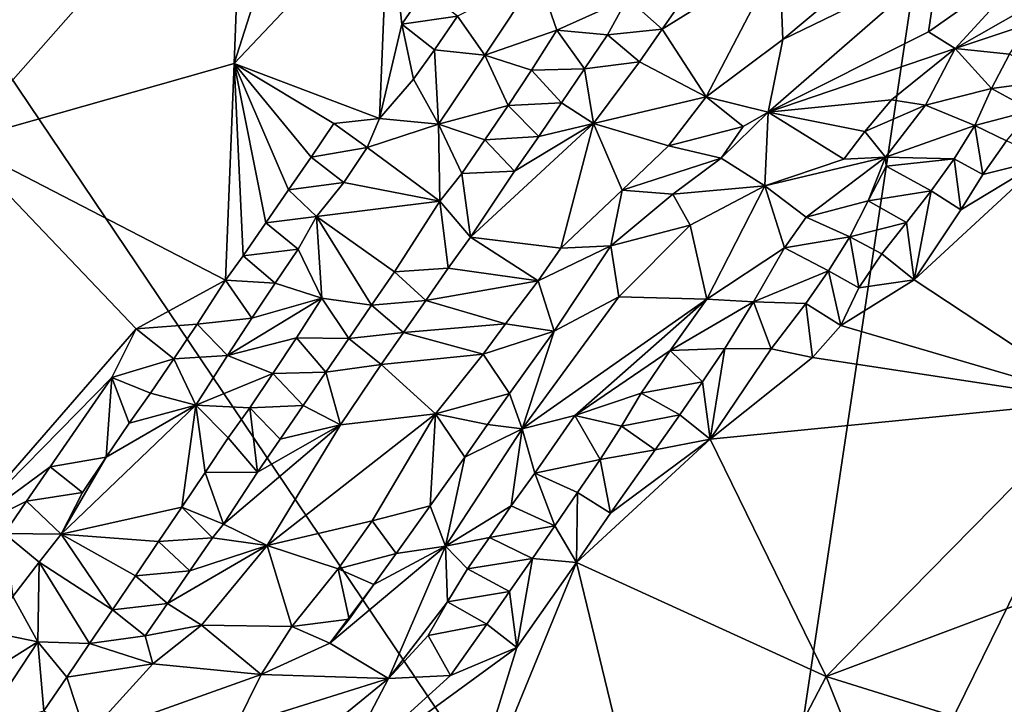
# Model space of a CAD drawing. Units: metres. Extents: x 28.15 to 30.91, y -14.66 to -11.89.
# Drawn here: x 28.44 to 28.68, y -14.42 to -14.25 of the extents above; entities that cross this region are included whole.
import ezdxf

# ---------------------------------------------------------------- set-up
doc = ezdxf.new("R2010")
doc.units = ezdxf.units.M

msp = doc.modelspace()

# ---------------------------------------------------------------- linework, layer by layer
at = {"layer": '1'}
for points in [[(28.61298, -14.52859, -0.23717), (28.37314, -14.17276, -0.23418), (28.71306, -13.86099, -0.23464)], [(28.61298, -14.52859, -0.23717), (28.71306, -13.86099, -0.23464), (28.93051, -13.88141, -0.2354)], [(28.91523, -14.54918, -0.23973), (28.61298, -14.52859, -0.23717), (28.93051, -13.88141, -0.2354)], [(28.49163, -14.20026, -0.0555), (28.48937, -14.26048, -0.07845), (28.51755, -14.17214, -0.05028)], [(28.51755, -14.17214, -0.05028), (28.48937, -14.26048, -0.07845), (28.52727, -14.22037, -0.07366)], [(28.47614, -14.63769, -0.23475), (28.2697, -14.49644, -0.23388), (28.37314, -14.17276, -0.23418)], [(28.47614, -14.63769, -0.23475), (28.37314, -14.17276, -0.23418), (28.61298, -14.52859, -0.23717)], [(28.42611, -14.18855, -0.04607), (28.42159, -14.27964, -0.07651), (28.49163, -14.20026, -0.0555)], [(28.49163, -14.20026, -0.0555), (28.42159, -14.27964, -0.07651), (28.48937, -14.26048, -0.07845)], [(28.48937, -14.26048, -0.07845), (28.525, -14.27395, -0.08781), (28.52727, -14.22037, -0.07366)], [(28.52727, -14.22037, -0.07366), (28.525, -14.27395, -0.08781), (28.53054, -14.25078, -0.08232)], [(28.52727, -14.22037, -0.07366), (28.53054, -14.25078, -0.08232), (28.53611, -14.24263, -0.08069)], [(28.66214, -14.23604, 0.00043), (28.65974, -14.25265, -0.01636), (28.68875, -14.23224, -0.01759)], [(28.65974, -14.25265, -0.01636), (28.66629, -14.25681, -0.03207), (28.68875, -14.23224, -0.01759)], [(28.68875, -14.23224, -0.01759), (28.66629, -14.25681, -0.03207), (28.68979, -14.24327, -0.04718)], [(28.59437, -14.25206, 0.00067), (28.60518, -14.26859, -0.00135), (28.62315, -14.2341, 0.00902)], [(28.5999, -14.244, 0.00279), (28.59437, -14.25206, 0.00067), (28.62315, -14.2341, 0.00902)], [(28.62315, -14.2341, 0.00902), (28.60518, -14.26859, -0.00135), (28.624, -14.25453, 0.00295)], [(28.62315, -14.2341, 0.00902), (28.624, -14.25453, 0.00295), (28.6359, -14.24451, 0.00501)], [(28.624, -14.25453, 0.00295), (28.62036, -14.27238, -0.00801), (28.66214, -14.23604, 0.00043)], [(28.66214, -14.23604, 0.00043), (28.62036, -14.27238, -0.00801), (28.65974, -14.25265, -0.01636)], [(28.6359, -14.24451, 0.00501), (28.624, -14.25453, 0.00295), (28.66214, -14.23604, 0.00043)], [(28.54417, -14.24881, -0.07786), (28.5509, -14.2584, -0.05638), (28.56388, -14.23878, -0.05958)], [(28.56388, -14.23878, -0.05958), (28.5509, -14.2584, -0.05638), (28.56854, -14.2523, -0.02838)], [(28.56388, -14.23878, -0.05958), (28.56854, -14.2523, -0.02838), (28.58589, -14.24446, -0.00734)], [(28.53611, -14.24263, -0.08069), (28.53054, -14.25078, -0.08232), (28.54417, -14.24881, -0.07786)], [(28.58589, -14.24446, -0.00734), (28.56854, -14.2523, -0.02838), (28.58097, -14.25343, -0.00699)], [(28.58589, -14.24446, -0.00734), (28.58097, -14.25343, -0.00699), (28.59437, -14.25206, 0.00067)], [(28.58589, -14.24446, -0.00734), (28.59437, -14.25206, 0.00067), (28.5999, -14.244, 0.00279)], [(28.66629, -14.25681, -0.03207), (28.68463, -14.2506, -0.05471), (28.68979, -14.24327, -0.04718)], [(28.53054, -14.25078, -0.08232), (28.53853, -14.25712, -0.0786), (28.54417, -14.24881, -0.07786)], [(28.54417, -14.24881, -0.07786), (28.53853, -14.25712, -0.0786), (28.5509, -14.2584, -0.05638)], [(28.53334, -14.26427, -0.08565), (28.53054, -14.25078, -0.08232), (28.525, -14.27395, -0.08781)], [(28.53054, -14.25078, -0.08232), (28.53334, -14.26427, -0.08565), (28.53853, -14.25712, -0.0786)], [(28.66629, -14.25681, -0.03207), (28.67956, -14.25815, -0.06142), (28.68463, -14.2506, -0.05471)], [(28.5509, -14.2584, -0.05638), (28.56235, -14.26205, -0.02126), (28.56854, -14.2523, -0.02838)], [(28.56854, -14.2523, -0.02838), (28.56235, -14.26205, -0.02126), (28.57533, -14.26174, -0.00775)], [(28.56854, -14.2523, -0.02838), (28.57533, -14.26174, -0.00775), (28.58097, -14.25343, -0.00699)], [(28.58097, -14.25343, -0.00699), (28.57533, -14.26174, -0.00775), (28.58884, -14.26008, -0.00164)], [(28.58097, -14.25343, -0.00699), (28.58884, -14.26008, -0.00164), (28.59437, -14.25206, 0.00067)], [(28.59437, -14.25206, 0.00067), (28.58884, -14.26008, -0.00164), (28.60518, -14.26859, -0.00135)], [(28.62036, -14.27238, -0.00801), (28.66629, -14.25681, -0.03207), (28.65974, -14.25265, -0.01636)], [(28.624, -14.25453, 0.00295), (28.60518, -14.26859, -0.00135), (28.62036, -14.27238, -0.00801)], [(28.53853, -14.25712, -0.0786), (28.53334, -14.26427, -0.08565), (28.53949, -14.27535, -0.05605)], [(28.53853, -14.25712, -0.0786), (28.53949, -14.27535, -0.05605), (28.5509, -14.2584, -0.05638)], [(28.5509, -14.2584, -0.05638), (28.53949, -14.27535, -0.05605), (28.55657, -14.27073, -0.01999)], [(28.5509, -14.2584, -0.05638), (28.55657, -14.27073, -0.01999), (28.56235, -14.26205, -0.02126)], [(28.62036, -14.27238, -0.00801), (28.65062, -14.26936, -0.03439), (28.66629, -14.25681, -0.03207)], [(28.65062, -14.26936, -0.03439), (28.65898, -14.27067, -0.05262), (28.66629, -14.25681, -0.03207)], [(28.66629, -14.25681, -0.03207), (28.65898, -14.27067, -0.05262), (28.67515, -14.2666, -0.06694)], [(28.66629, -14.25681, -0.03207), (28.67515, -14.2666, -0.06694), (28.67956, -14.25815, -0.06142)], [(28.67956, -14.25815, -0.06142), (28.67515, -14.2666, -0.06694), (28.6912, -14.26444, -0.07232)], [(28.42159, -14.27964, -0.07651), (28.48726, -14.31361, -0.0952), (28.48937, -14.26048, -0.07845)], [(28.49159, -14.30765, -0.09455), (28.48937, -14.26048, -0.07845), (28.48726, -14.31361, -0.0952)], [(28.49159, -14.30765, -0.09455), (28.49717, -14.2995, -0.09296), (28.48937, -14.26048, -0.07845)], [(28.48937, -14.26048, -0.07845), (28.49717, -14.2995, -0.09296), (28.5027, -14.29145, -0.09077)], [(28.48937, -14.26048, -0.07845), (28.5027, -14.29145, -0.09077), (28.50824, -14.28339, -0.08868)], [(28.48937, -14.26048, -0.07845), (28.50824, -14.28339, -0.08868), (28.51383, -14.2752, -0.08728)], [(28.525, -14.27395, -0.08781), (28.48937, -14.26048, -0.07845), (28.51383, -14.2752, -0.08728)], [(28.57533, -14.26174, -0.00775), (28.57754, -14.27521, -0.00615), (28.58884, -14.26008, -0.00164)], [(28.58884, -14.26008, -0.00164), (28.57754, -14.27521, -0.00615), (28.60518, -14.26859, -0.00135)], [(28.56235, -14.26205, -0.02126), (28.55657, -14.27073, -0.01999), (28.5697, -14.27006, -0.00844)], [(28.56235, -14.26205, -0.02126), (28.5697, -14.27006, -0.00844), (28.57533, -14.26174, -0.00775)], [(28.57533, -14.26174, -0.00775), (28.5697, -14.27006, -0.00844), (28.57754, -14.27521, -0.00615)], [(28.53334, -14.26427, -0.08565), (28.525, -14.27395, -0.08781), (28.53949, -14.27535, -0.05605)], [(28.67515, -14.2666, -0.06694), (28.68509, -14.27196, -0.07371), (28.6912, -14.26444, -0.07232)], [(28.57754, -14.27521, -0.00615), (28.59597, -14.28067, -0.00588), (28.60518, -14.26859, -0.00135)], [(28.60518, -14.26859, -0.00135), (28.59597, -14.28067, -0.00588), (28.61421, -14.27591, -0.00859)], [(28.60518, -14.26859, -0.00135), (28.61421, -14.27591, -0.00859), (28.62036, -14.27238, -0.00801)], [(28.65898, -14.27067, -0.05262), (28.67111, -14.27568, -0.07105), (28.67515, -14.2666, -0.06694)], [(28.67515, -14.2666, -0.06694), (28.67111, -14.27568, -0.07105), (28.68509, -14.27196, -0.07371)], [(28.53949, -14.27535, -0.05605), (28.5509, -14.27914, -0.02018), (28.55657, -14.27073, -0.01999)], [(28.55657, -14.27073, -0.01999), (28.5509, -14.27914, -0.02018), (28.56408, -14.27832, -0.00945)], [(28.55657, -14.27073, -0.01999), (28.56408, -14.27832, -0.00945), (28.5697, -14.27006, -0.00844)], [(28.5697, -14.27006, -0.00844), (28.56408, -14.27832, -0.00945), (28.57754, -14.27521, -0.00615)], [(28.62036, -14.27238, -0.00801), (28.6441, -14.27715, -0.03598), (28.65062, -14.26936, -0.03439)], [(28.65062, -14.26936, -0.03439), (28.6441, -14.27715, -0.03598), (28.65898, -14.27067, -0.05262)], [(28.6441, -14.27715, -0.03598), (28.64916, -14.28341, -0.06238), (28.65898, -14.27067, -0.05262)], [(28.65898, -14.27067, -0.05262), (28.64916, -14.28341, -0.06238), (28.67111, -14.27568, -0.07105)], [(28.61421, -14.27591, -0.00859), (28.60888, -14.28369, -0.01262), (28.62036, -14.27238, -0.00801)], [(28.60888, -14.28369, -0.01262), (28.61955, -14.29042, -0.03079), (28.62036, -14.27238, -0.00801)], [(28.62036, -14.27238, -0.00801), (28.61955, -14.29042, -0.03079), (28.63891, -14.28395, -0.04253)], [(28.62036, -14.27238, -0.00801), (28.63891, -14.28395, -0.04253), (28.6441, -14.27715, -0.03598)], [(28.67111, -14.27568, -0.07105), (28.67886, -14.27944, -0.07485), (28.68509, -14.27196, -0.07371)], [(28.51383, -14.2752, -0.08728), (28.50824, -14.28339, -0.08868), (28.522, -14.28109, -0.08607)], [(28.51383, -14.2752, -0.08728), (28.522, -14.28109, -0.08607), (28.525, -14.27395, -0.08781)], [(28.525, -14.27395, -0.08781), (28.522, -14.28109, -0.08607), (28.53949, -14.27535, -0.05605)], [(28.522, -14.28109, -0.08607), (28.53986, -14.29419, -0.02724), (28.53949, -14.27535, -0.05605)], [(28.53949, -14.27535, -0.05605), (28.53986, -14.29419, -0.02724), (28.54525, -14.28747, -0.02082)], [(28.53949, -14.27535, -0.05605), (28.54525, -14.28747, -0.02082), (28.5509, -14.27914, -0.02018)], [(28.55815, -14.2869, -0.01148), (28.54732, -14.30308, -0.01546), (28.57754, -14.27521, -0.00615)], [(28.57754, -14.27521, -0.00615), (28.54732, -14.30308, -0.01546), (28.56953, -14.30571, -0.01394)], [(28.56408, -14.27832, -0.00945), (28.55815, -14.2869, -0.01148), (28.57754, -14.27521, -0.00615)], [(28.57754, -14.27521, -0.00615), (28.56953, -14.30571, -0.01394), (28.5846, -14.29149, -0.00903)], [(28.57754, -14.27521, -0.00615), (28.5846, -14.29149, -0.00903), (28.59597, -14.28067, -0.00588)], [(28.59597, -14.28067, -0.00588), (28.60888, -14.28369, -0.01262), (28.61421, -14.27591, -0.00859)], [(28.64916, -14.28341, -0.06238), (28.66598, -14.28385, -0.07405), (28.67111, -14.27568, -0.07105)], [(28.67111, -14.27568, -0.07105), (28.66598, -14.28385, -0.07405), (28.67305, -14.28764, -0.07553)], [(28.67111, -14.27568, -0.07105), (28.67305, -14.28764, -0.07553), (28.67886, -14.27944, -0.07485)], [(28.5509, -14.27914, -0.02018), (28.55815, -14.2869, -0.01148), (28.56408, -14.27832, -0.00945)], [(28.6441, -14.27715, -0.03598), (28.63891, -14.28395, -0.04253), (28.64916, -14.28341, -0.06238)], [(28.42159, -14.27964, -0.07651), (28.42111, -14.37637, -0.10784), (28.46532, -14.32552, -0.09597)], [(28.42159, -14.27964, -0.07651), (28.46532, -14.32552, -0.09597), (28.48726, -14.31361, -0.0952)], [(28.5509, -14.27914, -0.02018), (28.54525, -14.28747, -0.02082), (28.55815, -14.2869, -0.01148)], [(28.59597, -14.28067, -0.00588), (28.5846, -14.29149, -0.00903), (28.60888, -14.28369, -0.01262)], [(28.67886, -14.27944, -0.07485), (28.67305, -14.28764, -0.07553), (28.6883, -14.2838, -0.07099)], [(28.50824, -14.28339, -0.08868), (28.51628, -14.28961, -0.08562), (28.522, -14.28109, -0.08607)], [(28.522, -14.28109, -0.08607), (28.51628, -14.28961, -0.08562), (28.53986, -14.29419, -0.02724)], [(28.50824, -14.28339, -0.08868), (28.5027, -14.29145, -0.09077), (28.51628, -14.28961, -0.08562)], [(28.5846, -14.29149, -0.00903), (28.59703, -14.2925, -0.01317), (28.60888, -14.28369, -0.01262)], [(28.60888, -14.28369, -0.01262), (28.59703, -14.2925, -0.01317), (28.61955, -14.29042, -0.03079)], [(28.61955, -14.29042, -0.03079), (28.62974, -14.29811, -0.06227), (28.64916, -14.28341, -0.06238)], [(28.61955, -14.29042, -0.03079), (28.64916, -14.28341, -0.06238), (28.63891, -14.28395, -0.04253)], [(28.64916, -14.28341, -0.06238), (28.62974, -14.29811, -0.06227), (28.64492, -14.29411, -0.07223)], [(28.64916, -14.28341, -0.06238), (28.64492, -14.29411, -0.07223), (28.64935, -14.28561, -0.06691)], [(28.64492, -14.29411, -0.07223), (28.66039, -14.29166, -0.07672), (28.64935, -14.28561, -0.06691)], [(28.64916, -14.28341, -0.06238), (28.64935, -14.28561, -0.06691), (28.66598, -14.28385, -0.07405)], [(28.64935, -14.28561, -0.06691), (28.66039, -14.29166, -0.07672), (28.66598, -14.28385, -0.07405)], [(28.6562, -14.3135, -0.0748), (28.7012, -14.34318, -0.04905), (28.6883, -14.2838, -0.07099)], [(28.6883, -14.2838, -0.07099), (28.66765, -14.29636, -0.07595), (28.6562, -14.3135, -0.0748)], [(28.66598, -14.28385, -0.07405), (28.66039, -14.29166, -0.07672), (28.66765, -14.29636, -0.07595)], [(28.66598, -14.28385, -0.07405), (28.66765, -14.29636, -0.07595), (28.67305, -14.28764, -0.07553)], [(28.67305, -14.28764, -0.07553), (28.66765, -14.29636, -0.07595), (28.6883, -14.2838, -0.07099)], [(28.54525, -14.28747, -0.02082), (28.53986, -14.29419, -0.02724), (28.54732, -14.30308, -0.01546)], [(28.54525, -14.28747, -0.02082), (28.54732, -14.30308, -0.01546), (28.55815, -14.2869, -0.01148)], [(28.5027, -14.29145, -0.09077), (28.50954, -14.29802, -0.08699), (28.51628, -14.28961, -0.08562)], [(28.51628, -14.28961, -0.08562), (28.50954, -14.29802, -0.08699), (28.53986, -14.29419, -0.02724)], [(28.59703, -14.2925, -0.01317), (28.60127, -14.30008, -0.02412), (28.61955, -14.29042, -0.03079)], [(28.60127, -14.30008, -0.02412), (28.6053, -14.31823, -0.06388), (28.61955, -14.29042, -0.03079)], [(28.61955, -14.29042, -0.03079), (28.6053, -14.31823, -0.06388), (28.62439, -14.30568, -0.06757)], [(28.61955, -14.29042, -0.03079), (28.62439, -14.30568, -0.06757), (28.62974, -14.29811, -0.06227)], [(28.5027, -14.29145, -0.09077), (28.49717, -14.2995, -0.09296), (28.50954, -14.29802, -0.08699)], [(28.5846, -14.29149, -0.00903), (28.56953, -14.30571, -0.01394), (28.58182, -14.30514, -0.01651)], [(28.5846, -14.29149, -0.00903), (28.58182, -14.30514, -0.01651), (28.59703, -14.2925, -0.01317)], [(28.59703, -14.2925, -0.01317), (28.58182, -14.30514, -0.01651), (28.60127, -14.30008, -0.02412)], [(28.65436, -14.29946, -0.07732), (28.66039, -14.29166, -0.07672), (28.64492, -14.29411, -0.07223)], [(28.66039, -14.29166, -0.07672), (28.65436, -14.29946, -0.07732), (28.6562, -14.3135, -0.0748)], [(28.66039, -14.29166, -0.07672), (28.6562, -14.3135, -0.0748), (28.66765, -14.29636, -0.07595)], [(28.53986, -14.29419, -0.02724), (28.50954, -14.29802, -0.08699), (28.52868, -14.31153, -0.02777)], [(28.53986, -14.29419, -0.02724), (28.52868, -14.31153, -0.02777), (28.5419, -14.31062, -0.01751)], [(28.53986, -14.29419, -0.02724), (28.5419, -14.31062, -0.01751), (28.54732, -14.30308, -0.01546)], [(28.62974, -14.29811, -0.06227), (28.64038, -14.30297, -0.07546), (28.64492, -14.29411, -0.07223)], [(28.64038, -14.30297, -0.07546), (28.65436, -14.29946, -0.07732), (28.64492, -14.29411, -0.07223)], [(28.49717, -14.2995, -0.09296), (28.49159, -14.30765, -0.09455), (28.5051, -14.306, -0.08837)], [(28.49717, -14.2995, -0.09296), (28.5051, -14.306, -0.08837), (28.50954, -14.29802, -0.08699)], [(28.5051, -14.306, -0.08837), (28.51088, -14.31802, -0.05364), (28.50954, -14.29802, -0.08699)], [(28.51088, -14.31802, -0.05364), (28.52308, -14.31973, -0.02908), (28.50954, -14.29802, -0.08699)], [(28.50954, -14.29802, -0.08699), (28.52308, -14.31973, -0.02908), (28.52868, -14.31153, -0.02777)], [(28.58182, -14.30514, -0.01651), (28.58376, -14.31767, -0.03265), (28.60127, -14.30008, -0.02412)], [(28.58376, -14.31767, -0.03265), (28.6053, -14.31823, -0.06388), (28.60127, -14.30008, -0.02412)], [(28.62974, -14.29811, -0.06227), (28.62439, -14.30568, -0.06757), (28.64038, -14.30297, -0.07546)], [(28.64826, -14.30718, -0.07814), (28.65436, -14.29946, -0.07732), (28.64038, -14.30297, -0.07546)], [(28.65436, -14.29946, -0.07732), (28.64826, -14.30718, -0.07814), (28.6562, -14.3135, -0.0748)], [(28.5419, -14.31062, -0.01751), (28.56392, -14.31375, -0.01684), (28.54732, -14.30308, -0.01546)], [(28.54732, -14.30308, -0.01546), (28.56392, -14.31375, -0.01684), (28.56953, -14.30571, -0.01394)], [(28.62439, -14.30568, -0.06757), (28.63521, -14.31127, -0.07752), (28.64038, -14.30297, -0.07546)], [(28.63521, -14.31127, -0.07752), (28.64262, -14.3155, -0.07828), (28.64038, -14.30297, -0.07546)], [(28.64262, -14.3155, -0.07828), (28.64826, -14.30718, -0.07814), (28.64038, -14.30297, -0.07546)], [(28.49159, -14.30765, -0.09455), (28.49947, -14.3143, -0.08916), (28.5051, -14.306, -0.08837)], [(28.5051, -14.306, -0.08837), (28.49947, -14.3143, -0.08916), (28.51088, -14.31802, -0.05364)], [(28.56392, -14.31375, -0.01684), (28.56788, -14.32614, -0.02777), (28.58182, -14.30514, -0.01651)], [(28.56953, -14.30571, -0.01394), (28.56392, -14.31375, -0.01684), (28.58182, -14.30514, -0.01651)], [(28.58182, -14.30514, -0.01651), (28.56788, -14.32614, -0.02777), (28.58376, -14.31767, -0.03265)], [(28.6053, -14.31823, -0.06388), (28.61678, -14.31893, -0.07499), (28.62439, -14.30568, -0.06757)], [(28.61678, -14.31893, -0.07499), (28.63521, -14.31127, -0.07752), (28.62439, -14.30568, -0.06757)], [(28.64826, -14.30718, -0.07814), (28.64262, -14.3155, -0.07828), (28.6562, -14.3135, -0.0748)], [(28.49159, -14.30765, -0.09455), (28.48726, -14.31361, -0.0952), (28.49947, -14.3143, -0.08916)], [(28.5364, -14.31857, -0.0202), (28.52868, -14.31153, -0.02777), (28.52308, -14.31973, -0.02908)], [(28.52868, -14.31153, -0.02777), (28.5364, -14.31857, -0.0202), (28.5419, -14.31062, -0.01751)], [(28.5364, -14.31857, -0.0202), (28.56392, -14.31375, -0.01684), (28.5419, -14.31062, -0.01751)], [(28.62959, -14.31933, -0.0791), (28.63521, -14.31127, -0.07752), (28.61678, -14.31893, -0.07499)], [(28.62959, -14.31933, -0.0791), (28.63818, -14.32469, -0.07848), (28.63521, -14.31127, -0.07752)], [(28.63818, -14.32469, -0.07848), (28.64262, -14.3155, -0.07828), (28.63521, -14.31127, -0.07752)], [(28.46532, -14.32552, -0.09597), (28.48027, -14.32441, -0.09524), (28.48726, -14.31361, -0.0952)], [(28.48726, -14.31361, -0.0952), (28.48027, -14.32441, -0.09524), (28.4937, -14.32294, -0.08808)], [(28.48726, -14.31361, -0.0952), (28.4937, -14.32294, -0.08808), (28.49947, -14.3143, -0.08916)], [(28.49947, -14.3143, -0.08916), (28.4937, -14.32294, -0.08808), (28.51088, -14.31802, -0.05364)], [(28.5364, -14.31857, -0.0202), (28.55591, -14.32428, -0.02052), (28.56392, -14.31375, -0.01684)], [(28.56392, -14.31375, -0.01684), (28.55591, -14.32428, -0.02052), (28.56788, -14.32614, -0.02777)], [(28.64262, -14.3155, -0.07828), (28.63818, -14.32469, -0.07848), (28.6562, -14.3135, -0.0748)], [(28.6562, -14.3135, -0.0748), (28.63818, -14.32469, -0.07848), (28.7012, -14.34318, -0.04905)], [(28.4937, -14.32294, -0.08808), (28.48774, -14.33208, -0.08428), (28.51088, -14.31802, -0.05364)], [(28.48774, -14.33208, -0.08428), (28.5047, -14.32774, -0.04664), (28.51088, -14.31802, -0.05364)], [(28.51088, -14.31802, -0.05364), (28.5047, -14.32774, -0.04664), (28.5175, -14.32792, -0.03049)], [(28.51088, -14.31802, -0.05364), (28.5175, -14.32792, -0.03049), (28.52308, -14.31973, -0.02908)], [(28.53094, -14.32642, -0.02345), (28.5364, -14.31857, -0.0202), (28.52308, -14.31973, -0.02908)], [(28.5364, -14.31857, -0.0202), (28.53094, -14.32642, -0.02345), (28.55591, -14.32428, -0.02052)], [(28.56788, -14.32614, -0.02777), (28.56003, -14.3501, -0.05538), (28.58376, -14.31767, -0.03265)], [(28.58376, -14.31767, -0.03265), (28.56003, -14.3501, -0.05538), (28.6053, -14.31823, -0.06388)], [(28.56003, -14.3501, -0.05538), (28.57294, -14.34678, -0.07038), (28.6053, -14.31823, -0.06388)], [(28.6053, -14.31823, -0.06388), (28.57294, -14.34678, -0.07038), (28.59633, -14.33086, -0.07268)], [(28.59633, -14.33086, -0.07268), (28.61678, -14.31893, -0.07499), (28.6053, -14.31823, -0.06388)], [(28.60977, -14.3304, -0.0797), (28.61678, -14.31893, -0.07499), (28.59633, -14.33086, -0.07268)], [(28.61678, -14.31893, -0.07499), (28.60977, -14.3304, -0.0797), (28.62111, -14.33047, -0.08118)], [(28.61678, -14.31893, -0.07499), (28.62111, -14.33047, -0.08118), (28.62959, -14.31933, -0.0791)], [(28.62959, -14.31933, -0.0791), (28.62111, -14.33047, -0.08118), (28.63127, -14.33253, -0.07909)], [(28.62959, -14.31933, -0.0791), (28.63127, -14.33253, -0.07909), (28.63818, -14.32469, -0.07848)], [(28.52308, -14.31973, -0.02908), (28.5175, -14.32792, -0.03049), (28.53094, -14.32642, -0.02345)], [(28.46532, -14.32552, -0.09597), (28.47456, -14.3329, -0.09501), (28.48027, -14.32441, -0.09524)], [(28.48027, -14.32441, -0.09524), (28.47456, -14.3329, -0.09501), (28.48774, -14.33208, -0.08428)], [(28.48027, -14.32441, -0.09524), (28.48774, -14.33208, -0.08428), (28.4937, -14.32294, -0.08808)], [(28.53094, -14.32642, -0.02345), (28.55047, -14.33171, -0.02386), (28.55591, -14.32428, -0.02052)], [(28.55591, -14.32428, -0.02052), (28.55047, -14.33171, -0.02386), (28.56788, -14.32614, -0.02777)], [(28.46532, -14.32552, -0.09597), (28.42111, -14.37637, -0.10784), (28.45936, -14.33748, -0.09994)], [(28.46532, -14.32552, -0.09597), (28.45936, -14.33748, -0.09994), (28.47456, -14.3329, -0.09501)], [(28.5175, -14.32792, -0.03049), (28.52546, -14.33432, -0.02641), (28.53094, -14.32642, -0.02345)], [(28.53094, -14.32642, -0.02345), (28.52546, -14.33432, -0.02641), (28.55047, -14.33171, -0.02386)], [(28.55047, -14.33171, -0.02386), (28.55696, -14.34138, -0.03645), (28.56788, -14.32614, -0.02777)], [(28.56788, -14.32614, -0.02777), (28.55696, -14.34138, -0.03645), (28.56003, -14.3501, -0.05538)], [(28.63127, -14.33253, -0.07909), (28.7012, -14.34318, -0.04905), (28.63818, -14.32469, -0.07848)], [(28.5047, -14.32774, -0.04664), (28.48774, -14.33208, -0.08428), (28.4989, -14.33649, -0.04499)], [(28.5047, -14.32774, -0.04664), (28.4989, -14.33649, -0.04499), (28.5119, -14.33615, -0.03166)], [(28.5047, -14.32774, -0.04664), (28.5119, -14.33615, -0.03166), (28.5175, -14.32792, -0.03049)], [(28.5175, -14.32792, -0.03049), (28.5119, -14.33615, -0.03166), (28.52546, -14.33432, -0.02641)], [(28.57294, -14.34678, -0.07038), (28.58924, -14.34128, -0.07778), (28.59633, -14.33086, -0.07268)], [(28.58924, -14.34128, -0.07778), (28.60428, -14.33852, -0.08162), (28.59633, -14.33086, -0.07268)], [(28.60428, -14.33852, -0.08162), (28.60977, -14.3304, -0.0797), (28.59633, -14.33086, -0.07268)], [(28.60977, -14.3304, -0.0797), (28.60428, -14.33852, -0.08162), (28.60619, -14.35257, -0.08314)], [(28.60977, -14.3304, -0.0797), (28.60619, -14.35257, -0.08314), (28.62111, -14.33047, -0.08118)], [(28.62111, -14.33047, -0.08118), (28.60619, -14.35257, -0.08314), (28.63127, -14.33253, -0.07909)], [(28.45936, -14.33748, -0.09994), (28.46887, -14.34135, -0.09495), (28.47456, -14.3329, -0.09501)], [(28.47456, -14.3329, -0.09501), (28.46887, -14.34135, -0.09495), (28.47997, -14.34425, -0.07581)], [(28.47456, -14.3329, -0.09501), (28.47997, -14.34425, -0.07581), (28.48774, -14.33208, -0.08428)], [(28.48774, -14.33208, -0.08428), (28.47997, -14.34425, -0.07581), (28.4989, -14.33649, -0.04499)], [(28.52546, -14.33432, -0.02641), (28.53875, -14.34638, -0.03077), (28.55047, -14.33171, -0.02386)], [(28.55047, -14.33171, -0.02386), (28.53875, -14.34638, -0.03077), (28.55696, -14.34138, -0.03645)], [(28.63127, -14.33253, -0.07909), (28.60619, -14.35257, -0.08314), (28.7012, -14.34318, -0.04905)], [(28.47997, -14.34425, -0.07581), (28.49322, -14.3449, -0.04516), (28.4989, -14.33649, -0.04499)], [(28.4989, -14.33649, -0.04499), (28.49322, -14.3449, -0.04516), (28.50629, -14.34438, -0.03282)], [(28.4989, -14.33649, -0.04499), (28.50629, -14.34438, -0.03282), (28.5119, -14.33615, -0.03166)], [(28.5119, -14.33615, -0.03166), (28.50629, -14.34438, -0.03282), (28.51543, -14.34912, -0.03039)], [(28.5119, -14.33615, -0.03166), (28.51543, -14.34912, -0.03039), (28.52546, -14.33432, -0.02641)], [(28.52546, -14.33432, -0.02641), (28.51543, -14.34912, -0.03039), (28.53875, -14.34638, -0.03077)], [(28.42111, -14.37637, -0.10784), (28.4442, -14.35936, -0.10408), (28.45936, -14.33748, -0.09994)], [(28.45936, -14.33748, -0.09994), (28.4442, -14.35936, -0.10408), (28.45799, -14.35698, -0.10188)], [(28.45936, -14.33748, -0.09994), (28.45799, -14.35698, -0.10188), (28.46361, -14.3487, -0.10097)], [(28.45936, -14.33748, -0.09994), (28.46361, -14.3487, -0.10097), (28.46887, -14.34135, -0.09495)], [(28.58924, -14.34128, -0.07778), (28.59873, -14.34665, -0.08325), (28.60428, -14.33852, -0.08162)], [(28.60428, -14.33852, -0.08162), (28.59873, -14.34665, -0.08325), (28.60619, -14.35257, -0.08314)], [(28.58436, -14.34939, -0.08178), (28.58924, -14.34128, -0.07778), (28.57294, -14.34678, -0.07038)], [(28.58924, -14.34128, -0.07778), (28.58436, -14.34939, -0.08178), (28.59873, -14.34665, -0.08325)], [(28.46887, -14.34135, -0.09495), (28.46361, -14.3487, -0.10097), (28.47997, -14.34425, -0.07581)], [(28.53875, -14.34638, -0.03077), (28.55153, -14.34903, -0.04036), (28.55696, -14.34138, -0.03645)], [(28.55696, -14.34138, -0.03645), (28.55153, -14.34903, -0.04036), (28.56003, -14.3501, -0.05538)], [(28.60619, -14.35257, -0.08314), (28.63463, -14.4108, -0.06602), (28.7012, -14.34318, -0.04905)], [(28.7012, -14.34318, -0.04905), (28.63463, -14.4108, -0.06602), (28.7318, -14.37438, -0.03361)], [(28.45799, -14.35698, -0.10188), (28.44697, -14.37592, -0.09197), (28.47997, -14.34425, -0.07581)], [(28.47997, -14.34425, -0.07581), (28.44697, -14.37592, -0.09197), (28.47653, -14.36928, -0.05039)], [(28.46361, -14.3487, -0.10097), (28.45799, -14.35698, -0.10188), (28.47997, -14.34425, -0.07581)], [(28.47997, -14.34425, -0.07581), (28.47653, -14.36928, -0.05039), (28.48223, -14.3608, -0.05055)], [(28.47997, -14.34425, -0.07581), (28.48794, -14.35228, -0.05096), (28.49322, -14.3449, -0.04516)], [(28.47997, -14.34425, -0.07581), (28.48223, -14.3608, -0.05055), (28.48794, -14.35228, -0.05096)], [(28.49322, -14.3449, -0.04516), (28.48794, -14.35228, -0.05096), (28.49514, -14.36069, -0.03598)], [(28.49322, -14.3449, -0.04516), (28.5007, -14.35256, -0.03424), (28.50629, -14.34438, -0.03282)], [(28.49322, -14.3449, -0.04516), (28.49514, -14.36069, -0.03598), (28.5007, -14.35256, -0.03424)], [(28.50629, -14.34438, -0.03282), (28.5007, -14.35256, -0.03424), (28.51543, -14.34912, -0.03039)], [(28.51543, -14.34912, -0.03039), (28.49749, -14.37871, -0.03991), (28.53875, -14.34638, -0.03077)], [(28.49749, -14.37871, -0.03991), (28.52326, -14.37263, -0.04098), (28.53875, -14.34638, -0.03077)], [(28.53875, -14.34638, -0.03077), (28.52326, -14.37263, -0.04098), (28.53746, -14.36897, -0.04557)], [(28.53875, -14.34638, -0.03077), (28.53746, -14.36897, -0.04557), (28.54594, -14.35699, -0.04247)], [(28.53875, -14.34638, -0.03077), (28.54594, -14.35699, -0.04247), (28.55153, -14.34903, -0.04036)], [(28.57294, -14.34678, -0.07038), (28.56003, -14.3501, -0.05538), (28.56316, -14.36092, -0.07626)], [(28.56316, -14.36092, -0.07626), (28.57914, -14.35762, -0.08471), (28.57294, -14.34678, -0.07038)], [(28.57914, -14.35762, -0.08471), (28.58436, -14.34939, -0.08178), (28.57294, -14.34678, -0.07038)], [(28.58436, -14.34939, -0.08178), (28.5927, -14.3552, -0.08518), (28.59873, -14.34665, -0.08325)], [(28.59873, -14.34665, -0.08325), (28.5927, -14.3552, -0.08518), (28.60619, -14.35257, -0.08314)], [(28.51543, -14.34912, -0.03039), (28.48672, -14.37347, -0.03898), (28.49749, -14.37871, -0.03991)], [(28.48672, -14.37347, -0.03898), (28.51543, -14.34912, -0.03039), (28.49514, -14.36069, -0.03598)], [(28.5007, -14.35256, -0.03424), (28.49514, -14.36069, -0.03598), (28.51543, -14.34912, -0.03039)], [(28.54123, -14.37888, -0.06418), (28.55736, -14.36899, -0.07784), (28.56003, -14.3501, -0.05538)], [(28.54594, -14.35699, -0.04247), (28.54123, -14.37888, -0.06418), (28.56003, -14.3501, -0.05538)], [(28.55153, -14.34903, -0.04036), (28.54594, -14.35699, -0.04247), (28.56003, -14.3501, -0.05538)], [(28.56003, -14.3501, -0.05538), (28.55736, -14.36899, -0.07784), (28.56316, -14.36092, -0.07626)], [(28.58436, -14.34939, -0.08178), (28.57914, -14.35762, -0.08471), (28.5927, -14.3552, -0.08518)], [(28.48794, -14.35228, -0.05096), (28.48223, -14.3608, -0.05055), (28.49514, -14.36069, -0.03598)], [(28.60619, -14.35257, -0.08314), (28.57335, -14.38288, -0.09021), (28.63463, -14.4108, -0.06602)], [(28.58168, -14.37077, -0.08811), (28.57335, -14.38288, -0.09021), (28.60619, -14.35257, -0.08314)], [(28.5927, -14.3552, -0.08518), (28.58168, -14.37077, -0.08811), (28.60619, -14.35257, -0.08314)], [(28.57914, -14.35762, -0.08471), (28.58168, -14.37077, -0.08811), (28.5927, -14.3552, -0.08518)], [(28.4442, -14.35936, -0.10408), (28.4522, -14.36569, -0.10043), (28.45799, -14.35698, -0.10188)], [(28.45799, -14.35698, -0.10188), (28.4522, -14.36569, -0.10043), (28.44697, -14.37592, -0.09197)], [(28.54594, -14.35699, -0.04247), (28.53746, -14.36897, -0.04557), (28.54123, -14.37888, -0.06418)], [(28.57361, -14.3657, -0.08672), (28.57914, -14.35762, -0.08471), (28.56316, -14.36092, -0.07626)], [(28.57914, -14.35762, -0.08471), (28.57361, -14.3657, -0.08672), (28.58168, -14.37077, -0.08811)], [(28.42111, -14.37637, -0.10784), (28.43845, -14.36778, -0.10536), (28.4442, -14.35936, -0.10408)], [(28.4442, -14.35936, -0.10408), (28.43845, -14.36778, -0.10536), (28.4522, -14.36569, -0.10043)], [(28.48223, -14.3608, -0.05055), (28.47653, -14.36928, -0.05039), (28.48672, -14.37347, -0.03898)], [(28.48223, -14.3608, -0.05055), (28.48672, -14.37347, -0.03898), (28.49514, -14.36069, -0.03598)], [(28.55736, -14.36899, -0.07784), (28.56801, -14.37382, -0.08839), (28.56316, -14.36092, -0.07626)], [(28.56801, -14.37382, -0.08839), (28.57361, -14.3657, -0.08672), (28.56316, -14.36092, -0.07626)], [(28.43302, -14.37573, -0.10687), (28.43845, -14.36778, -0.10536), (28.42111, -14.37637, -0.10784)], [(28.43845, -14.36778, -0.10536), (28.43302, -14.37573, -0.10687), (28.44697, -14.37592, -0.09197)], [(28.43845, -14.36778, -0.10536), (28.44697, -14.37592, -0.09197), (28.4522, -14.36569, -0.10043)], [(28.57361, -14.3657, -0.08672), (28.56801, -14.37382, -0.08839), (28.57335, -14.38288, -0.09021)], [(28.57361, -14.3657, -0.08672), (28.57335, -14.38288, -0.09021), (28.58168, -14.37077, -0.08811)], [(28.44697, -14.37592, -0.09197), (28.47084, -14.37772, -0.0504), (28.47653, -14.36928, -0.05039)], [(28.47653, -14.36928, -0.05039), (28.47084, -14.37772, -0.0504), (28.48406, -14.37681, -0.04018)], [(28.47653, -14.36928, -0.05039), (28.48406, -14.37681, -0.04018), (28.48672, -14.37347, -0.03898)], [(28.52326, -14.37263, -0.04098), (28.52911, -14.38067, -0.05025), (28.53746, -14.36897, -0.04557)], [(28.53746, -14.36897, -0.04557), (28.52911, -14.38067, -0.05025), (28.54123, -14.37888, -0.06418)], [(28.55198, -14.37671, -0.08082), (28.55736, -14.36899, -0.07784), (28.54123, -14.37888, -0.06418)], [(28.55736, -14.36899, -0.07784), (28.55198, -14.37671, -0.08082), (28.56801, -14.37382, -0.08839)], [(28.49749, -14.37871, -0.03991), (28.51487, -14.38437, -0.04542), (28.52326, -14.37263, -0.04098)], [(28.52326, -14.37263, -0.04098), (28.51487, -14.38437, -0.04542), (28.52911, -14.38067, -0.05025)], [(28.48406, -14.37681, -0.04018), (28.49749, -14.37871, -0.03991), (28.48672, -14.37347, -0.03898)], [(28.55198, -14.37671, -0.08082), (28.56253, -14.38189, -0.09062), (28.56801, -14.37382, -0.08839)], [(28.56801, -14.37382, -0.08839), (28.56253, -14.38189, -0.09062), (28.57335, -14.38288, -0.09021)], [(28.7318, -14.37438, -0.03361), (28.63463, -14.4108, -0.06602), (28.68551, -14.42664, -0.04835)], [(28.43302, -14.37573, -0.10687), (28.43507, -14.39118, -0.09952), (28.44157, -14.3828, -0.09122)], [(28.43302, -14.37573, -0.10687), (28.44157, -14.3828, -0.09122), (28.44697, -14.37592, -0.09197)], [(28.44697, -14.37592, -0.09197), (28.44157, -14.3828, -0.09122), (28.45951, -14.39449, -0.05104)], [(28.44697, -14.37592, -0.09197), (28.45951, -14.39449, -0.05104), (28.46516, -14.38615, -0.0505)], [(28.44697, -14.37592, -0.09197), (28.46516, -14.38615, -0.0505), (28.47084, -14.37772, -0.0504)], [(28.47084, -14.37772, -0.0504), (28.47852, -14.38487, -0.0423), (28.48406, -14.37681, -0.04018)], [(28.48406, -14.37681, -0.04018), (28.47852, -14.38487, -0.0423), (28.49749, -14.37871, -0.03991)], [(28.54666, -14.38443, -0.08481), (28.55198, -14.37671, -0.08082), (28.54123, -14.37888, -0.06418)], [(28.55198, -14.37671, -0.08082), (28.54666, -14.38443, -0.08481), (28.56253, -14.38189, -0.09062)], [(28.47084, -14.37772, -0.0504), (28.46516, -14.38615, -0.0505), (28.47852, -14.38487, -0.0423)], [(28.47852, -14.38487, -0.0423), (28.473, -14.39288, -0.04463), (28.49749, -14.37871, -0.03991)], [(28.473, -14.39288, -0.04463), (28.48138, -14.39823, -0.04636), (28.49749, -14.37871, -0.03991)], [(28.49749, -14.37871, -0.03991), (28.48138, -14.39823, -0.04636), (28.50351, -14.39853, -0.05244)], [(28.49749, -14.37871, -0.03991), (28.50351, -14.39853, -0.05244), (28.51487, -14.38437, -0.04542)], [(28.51285, -14.40265, -0.0658), (28.52724, -14.41127, -0.09689), (28.54123, -14.37888, -0.06418)], [(28.52368, -14.38826, -0.05453), (28.51285, -14.40265, -0.0658), (28.54123, -14.37888, -0.06418)], [(28.52911, -14.38067, -0.05025), (28.52368, -14.38826, -0.05453), (28.54123, -14.37888, -0.06418)], [(28.52724, -14.41127, -0.09689), (28.54175, -14.39247, -0.08874), (28.54123, -14.37888, -0.06418)], [(28.54175, -14.39247, -0.08874), (28.54666, -14.38443, -0.08481), (28.54123, -14.37888, -0.06418)], [(28.51487, -14.38437, -0.04542), (28.52368, -14.38826, -0.05453), (28.52911, -14.38067, -0.05025)], [(28.54666, -14.38443, -0.08481), (28.55696, -14.38994, -0.09261), (28.56253, -14.38189, -0.09062)], [(28.56253, -14.38189, -0.09062), (28.55696, -14.38994, -0.09261), (28.55872, -14.4037, -0.09342)], [(28.57335, -14.38288, -0.09021), (28.56253, -14.38189, -0.09062), (28.55872, -14.4037, -0.09342)], [(28.44157, -14.3828, -0.09122), (28.43507, -14.39118, -0.09952), (28.44121, -14.40231, -0.06969)], [(28.44121, -14.40231, -0.06969), (28.45389, -14.40276, -0.05201), (28.44157, -14.3828, -0.09122)], [(28.44157, -14.3828, -0.09122), (28.45389, -14.40276, -0.05201), (28.45951, -14.39449, -0.05104)], [(28.51487, -14.38437, -0.04542), (28.50351, -14.39853, -0.05244), (28.51759, -14.39673, -0.05334)], [(28.51487, -14.38437, -0.04542), (28.51759, -14.39673, -0.05334), (28.52368, -14.38826, -0.05453)], [(28.55872, -14.4037, -0.09342), (28.53987, -14.46468, -0.09257), (28.57335, -14.38288, -0.09021)], [(28.57335, -14.38288, -0.09021), (28.53987, -14.46468, -0.09257), (28.59737, -14.48212, -0.07569)], [(28.54666, -14.38443, -0.08481), (28.54175, -14.39247, -0.08874), (28.55696, -14.38994, -0.09261)], [(28.57335, -14.38288, -0.09021), (28.59737, -14.48212, -0.07569), (28.63463, -14.4108, -0.06602)], [(28.46516, -14.38615, -0.0505), (28.45951, -14.39449, -0.05104), (28.473, -14.39288, -0.04463)], [(28.46516, -14.38615, -0.0505), (28.473, -14.39288, -0.04463), (28.47852, -14.38487, -0.0423)], [(28.52368, -14.38826, -0.05453), (28.51759, -14.39673, -0.05334), (28.51285, -14.40265, -0.0658)], [(28.43507, -14.39118, -0.09952), (28.42929, -14.39985, -0.09829), (28.44121, -14.40231, -0.06969)], [(28.54175, -14.39247, -0.08874), (28.55133, -14.39797, -0.09452), (28.55696, -14.38994, -0.09261)], [(28.55872, -14.4037, -0.09342), (28.55696, -14.38994, -0.09261), (28.55133, -14.39797, -0.09452)], [(28.45951, -14.39449, -0.05104), (28.4675, -14.40085, -0.04723), (28.473, -14.39288, -0.04463)], [(28.473, -14.39288, -0.04463), (28.4675, -14.40085, -0.04723), (28.48138, -14.39823, -0.04636)], [(28.52724, -14.41127, -0.09689), (28.53698, -14.40073, -0.09278), (28.54175, -14.39247, -0.08874)], [(28.54175, -14.39247, -0.08874), (28.53698, -14.40073, -0.09278), (28.55133, -14.39797, -0.09452)], [(28.45389, -14.40276, -0.05201), (28.4675, -14.40085, -0.04723), (28.45951, -14.39449, -0.05104)], [(28.50351, -14.39853, -0.05244), (28.51285, -14.40265, -0.0658), (28.51759, -14.39673, -0.05334)], [(28.4675, -14.40085, -0.04723), (28.46939, -14.40769, -0.04878), (28.48138, -14.39823, -0.04636)], [(28.46939, -14.40769, -0.04878), (28.49604, -14.41033, -0.05967), (28.48138, -14.39823, -0.04636)], [(28.48138, -14.39823, -0.04636), (28.49604, -14.41033, -0.05967), (28.50351, -14.39853, -0.05244)], [(28.50351, -14.39853, -0.05244), (28.49604, -14.41033, -0.05967), (28.51285, -14.40265, -0.0658)], [(28.53698, -14.40073, -0.09278), (28.54243, -14.41059, -0.09765), (28.55133, -14.39797, -0.09452)], [(28.55872, -14.4037, -0.09342), (28.55133, -14.39797, -0.09452), (28.54243, -14.41059, -0.09765)], [(28.42929, -14.39985, -0.09829), (28.41476, -14.41893, -0.09002), (28.44121, -14.40231, -0.06969)], [(28.45389, -14.40276, -0.05201), (28.46939, -14.40769, -0.04878), (28.4675, -14.40085, -0.04723)], [(28.53698, -14.40073, -0.09278), (28.52724, -14.41127, -0.09689), (28.54243, -14.41059, -0.09765)], [(28.41476, -14.41893, -0.09002), (28.42699, -14.42382, -0.06784), (28.44121, -14.40231, -0.06969)], [(28.44121, -14.40231, -0.06969), (28.42699, -14.42382, -0.06784), (28.44269, -14.4192, -0.05444)], [(28.44121, -14.40231, -0.06969), (28.44269, -14.4192, -0.05444), (28.44829, -14.41098, -0.05326)], [(28.44121, -14.40231, -0.06969), (28.44829, -14.41098, -0.05326), (28.45389, -14.40276, -0.05201)], [(28.45389, -14.40276, -0.05201), (28.44829, -14.41098, -0.05326), (28.46939, -14.40769, -0.04878)], [(28.49604, -14.41033, -0.05967), (28.52724, -14.41127, -0.09689), (28.51285, -14.40265, -0.0658)], [(28.54243, -14.41059, -0.09765), (28.51413, -14.43623, -0.10373), (28.55872, -14.4037, -0.09342)], [(28.51413, -14.43623, -0.10373), (28.53987, -14.46468, -0.09257), (28.55872, -14.4037, -0.09342)], [(28.44829, -14.41098, -0.05326), (28.45317, -14.42561, -0.05494), (28.46939, -14.40769, -0.04878)], [(28.46939, -14.40769, -0.04878), (28.45317, -14.42561, -0.05494), (28.49604, -14.41033, -0.05967)], [(28.44829, -14.41098, -0.05326), (28.44269, -14.4192, -0.05444), (28.45317, -14.42561, -0.05494)], [(28.45317, -14.42561, -0.05494), (28.48969, -14.42309, -0.06975), (28.49604, -14.41033, -0.05967)], [(28.49604, -14.41033, -0.05967), (28.48969, -14.42309, -0.06975), (28.52724, -14.41127, -0.09689)], [(28.48969, -14.42309, -0.06975), (28.50362, -14.43064, -0.09518), (28.52724, -14.41127, -0.09689)], [(28.52724, -14.41127, -0.09689), (28.50362, -14.43064, -0.09518), (28.51413, -14.43623, -0.10373)], [(28.52724, -14.41127, -0.09689), (28.51413, -14.43623, -0.10373), (28.54243, -14.41059, -0.09765)], [(28.59737, -14.48212, -0.07569), (28.65841, -14.47021, -0.05978), (28.63463, -14.4108, -0.06602)], [(28.68551, -14.42664, -0.04835), (28.63463, -14.4108, -0.06602), (28.65841, -14.47021, -0.05978)]]:
    msp.add_3dface(points, dxfattribs=at)

doc.saveas('drawing.dxf')
